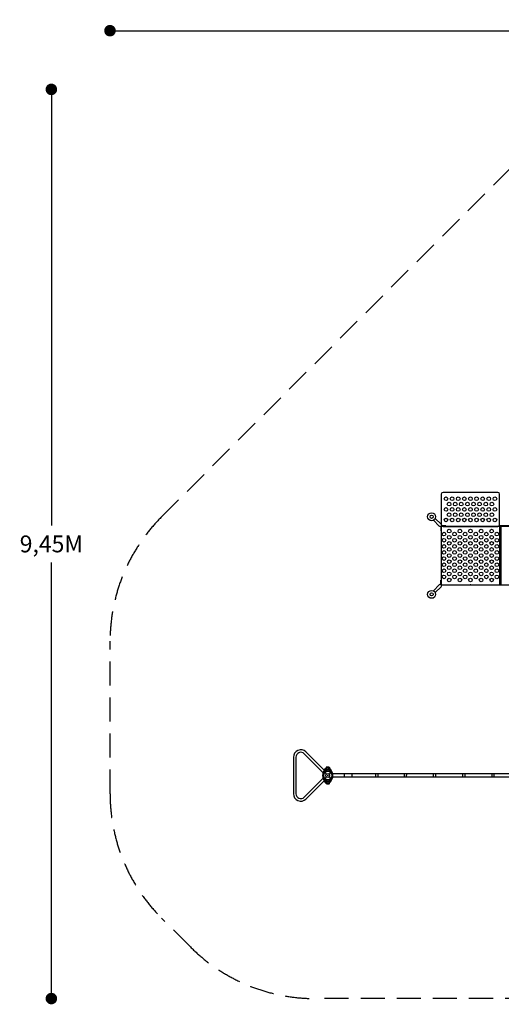
# Model space of a CAD drawing. Extents: x -6642 to 6853, y -4207 to 6026.
# Drawn here: x -6642 to -1639, y -4207 to 6026 of the extents above; entities that cross this region are included whole.
import ezdxf

# ---------------------------------------------------------------- set-up
doc = ezdxf.new("R2010")
doc.units = 0
doc.header["$LTSCALE"] = 500
doc.header["$MEASUREMENT"] = 0
doc.linetypes.add('DASHED', pattern=[0.75, 0.5, -0.25])
doc.layers.get('0').update_dxf_attribs({"linetype": 'CONTINUOUS'})
doc.layers.get('Defpoints').update_dxf_attribs({"linetype": 'CONTINUOUS'})
for name, color, linetype in [('PW_CHECK', 220, 'CONTINUOUS'), ('PW_DIMS_ASTM', 30, 'CONTINUOUS'), ('PW_FallZone_ASTM', 30, 'DASHED'), ('PW_STRUCTURE', 140, 'CONTINUOUS')]:
    doc.layers.add(name, color=color, linetype=linetype)
doc.styles.get("Standard").update_dxf_attribs({"font": 'tahoma.ttf', "width": 0.9})
doc.dimstyles.new('PW_Metric', dxfattribs={"dimtxt": 175, "dimasz": 120, "dimexe": 50, "dimexo": 100, "dimgap": 80, "dimtad": 0, "dimtih": 1, "dimtoh": 1, "dimlfac": 0.001, "dimrnd": 0.01, "dimzin": 0, "dimtxsty": 'Standard', "dimblk": 'DOT', "dimcen": 0.09, "dimse1": 1, "dimse2": 1, "dimadec": 0, "dimazin": 0, "dimtfac": 1, "dimtofl": 0, "dimtmove": 0, "dimatfit": 3, "dimfxl": 1, "dimtolj": 1, "dimtzin": 0, "dimarcsym": 0})

# ---------------------------------------------------------------- blocks, each defined once
blk = doc.blocks.new('_Dot')
at = {"color": 0, "linetype": 'ByBlock', "lineweight": -2}
blk.add_line((-0.5, 0), (-1, 0), dxfattribs=at)
at = {"color": 0, "linetype": 'ByBlock', "const_width": 0.5}
blk.add_lwpolyline([(-0.25, 0, 1), (0.25, 0, 1)], format="xyb", close=True, dxfattribs=at)
blk = doc.blocks.new('*D7')
at = {"layer": 'Defpoints', "color": 0, "transparency": 16777216}
for p in [(-6313, 5302), (32, 5302), (-3574, -4147)]:
    blk.add_point(p, dxfattribs=at)
at = {"layer": 'PW_DIMS_ASTM', "color": 0, "lineweight": -2, "transparency": 16777216}
for p, q in [((-6313, 5182), (-6313, 769)), ((-6313, -4027), (-6313, 386))]:
    blk.add_line(p, q, dxfattribs=at)
at = {"layer": 'PW_DIMS_ASTM', "color": 0, "lineweight": -2, "transparency": 16777216, "xscale": 120, "yscale": 120, "zscale": 120}
for p, rotation in [((-6313, 5302), 90), ((-6313, -4147), 270)]:
    blk.add_blockref('_Dot', p, dxfattribs=dict(at, rotation=rotation))
at = {"layer": 'PW_DIMS_ASTM', "color": 0, "transparency": 16777216, "insert": (-6313, 578), "char_height": 175, "attachment_point": 5}
blk.add_mtext('\\A1;9,45M', dxfattribs=at)
blk = doc.blocks.new('*D8')
at = {"layer": 'Defpoints', "color": 0, "transparency": 16777216}
for p in [(6793, 5912), (6793, 3020), (-5704, -434)]:
    blk.add_point(p, dxfattribs=at)
at = {"layer": 'PW_DIMS_ASTM', "color": 0, "lineweight": -2, "transparency": 16777216}
for p, q in [((-5584, 5912), (132, 5912)), ((6673, 5912), (958, 5912))]:
    blk.add_line(p, q, dxfattribs=at)
at = {"layer": 'PW_DIMS_ASTM', "color": 0, "lineweight": -2, "transparency": 16777216, "xscale": 120, "yscale": 120, "zscale": 120, "rotation": 180}
blk.add_blockref('_Dot', (-5704, 5912), dxfattribs=at)
at = {"layer": 'PW_DIMS_ASTM', "color": 0, "lineweight": -2, "transparency": 16777216, "xscale": 120, "yscale": 120, "zscale": 120}
blk.add_blockref('_Dot', (6793, 5912), dxfattribs=at)
at = {"layer": 'PW_DIMS_ASTM', "color": 0, "transparency": 16777216, "insert": (545, 5912), "char_height": 175, "attachment_point": 5}
blk.add_mtext('\\A1;12,50M', dxfattribs=at)

msp = doc.modelspace()

# ---------------------------------------------------------------- linework, layer by layer
at = {"layer": 'PW_CHECK'}
for p in [(-2262.188, 760.408), (-1958.976, 760.408), (-1958.976, 760.408), (-1958.976, 153.983), (-1655.764, 153.983), (-3441.7, -1828.8), (-3441.7, -1828.8), (-3441.7, -1828.8)]:
    msp.add_point(p, dxfattribs=at)
at = {"layer": 'PW_FallZone_ASTM'}
msp.add_lwpolyline([(-5167.928, -3310.94, -0.198912367), (-5703.571, -2017.783), (-5703.571, -434.011, -0.198912367), (-5167.928, 859.146), (-1260.814, 4766.26, -0.198912367), (32.343, 5301.903), (4511.715, 5301.903, -0.198912367), (5804.872, 4766.26), (6257.586, 4313.546, -0.198912367), (6793.229, 3020.389), (6793.229, 2665.661, -0.087488664), (6682.939, 2040.175), (4868.999, -2943.583, -0.315298789), (3150.49, -4146.897), (-3574.457, -4146.897, -0.198912367), (-4867.614, -3611.254), (-5167.928, -3310.94)], format="xyb", close=True, dxfattribs=at)
at = {"layer": 'PW_STRUCTURE'}
for p, q in [((-3473.131, -1797.369), (-3455.732, -1814.768)), ((-3430.588, -1764.461), (-3458.528, -1764.461)), ((-3458.528, -1774.269), (-3458.528, -1764.461)), ((-3452.813, -1764.461), (-3452.813, -1778)), ((-3452.813, -1764.461), (-3424.873, -1764.461)), ((-3441.7, -1784.35), (-3446.463, -1784.35)), ((-3441.7, -1784.35), (-3436.938, -1784.35)), ((-3430.588, -1764.461), (-3430.588, -1778)), ((-3427.668, -1814.768), (-3410.269, -1797.369)), ((-3424.872, -1774.269), (-3424.873, -1764.461)), ((-3473.131, -1860.231), (-3455.732, -1842.832)), ((-3458.528, -1893.139), (-3458.528, -1883.331)), ((-3430.588, -1893.139), (-3458.528, -1893.139)), ((-3452.813, -1879.6), (-3452.813, -1893.139)), ((-3452.813, -1893.139), (-3424.873, -1893.139)), ((-3441.7, -1873.25), (-3446.463, -1873.25)), ((-3441.7, -1873.25), (-3436.938, -1873.25)), ((-3430.588, -1879.6), (-3430.588, -1893.139)), ((-3427.668, -1842.832), (-3410.269, -1860.231)), ((-3424.873, -1893.139), (-3424.872, -1883.331))]:
    msp.add_line(p, q, dxfattribs=at)
for points in [[(-1674.813, 1112.833), (-2243.138, 1112.833, 0.414213562), (-2262.188, 1093.783), (-2262.188, 779.458, 0.414213562), (-2243.138, 760.408), (-1674.813, 760.408, 0.414213562), (-1655.763, 779.458), (-1655.763, 1093.783, 0.414213562)], [(-3458.528, -1764.461), (-3430.588, -1764.461), (-3430.588, -1740.649), (-3452.178, -1740.649, 0.414213562), (-3458.528, -1746.999)], [(-3424.873, -1764.461), (-3452.813, -1764.461), (-3452.813, -1740.649), (-3431.223, -1740.649, -0.414213562), (-3424.873, -1746.999)], [(-3458.528, -1893.139), (-3430.588, -1893.139), (-3430.588, -1916.951), (-3452.178, -1916.951, -0.414213562), (-3458.528, -1910.601)], [(-3424.873, -1893.139), (-3452.813, -1893.139), (-3452.813, -1916.951), (-3431.223, -1916.951, 0.414213562), (-3424.873, -1910.601)]]:
    msp.add_lwpolyline(points, format="xyb", close=True, dxfattribs=at)
for points in [[(-2325.533, 841.991), (-2264.855, 781.879, -1.010497359), (-2283.83, 763.12), (-2343.802, 823.719)], [(-2325.533, 72.401), (-2264.855, 132.512, 1.010497359), (-2283.83, 151.271), (-2343.802, 90.672)], [(-3467.171, -1784.847), (-3667.861, -1584.158, 0.668178638), (-3798.571, -1638.3), (-3798.571, -2019.3, 0.668178638), (-3667.861, -2073.442), (-3467.171, -1872.753)], [(-3485.653, -1803.329), (-3686.342, -1602.639, 0.668178638), (-3772.434, -1638.3), (-3772.434, -2019.3, 0.668178638), (-3686.342, -2054.961), (-3485.653, -1854.271)]]:
    msp.add_lwpolyline(points, format="xyb", dxfattribs=at)
for points in [[(-2266.8, 761.329), (-2266.8, 714.449), (-2262.188, 714.449)], [(-2216.122, 760.408), (-2216.122, 765.166), (-2263.034, 765.166)], [(-1655.764, 760.408), (-2262.188, 760.408), (-2262.188, 153.983), (-1655.764, 153.983)], [(-1655.764, 761.995), (-1655.764, 152.4)], [(-1643.112, 761.995), (-1643.112, 152.4)], [(-2266.8, 153.062), (-2266.8, 199.942), (-2262.188, 199.942)], [(-2216.122, 153.983), (-2216.122, 149.225), (-2263.034, 149.225)], [(-962.35, -1812.025), (-3393.75, -1812.025)], [(-3267.025, -1845.426), (-3267.025, -1812.025)], [(-2318.477, -1845.426), (-2318.477, -1812.025)], [(-2037.531, -1845.426), (-2037.531, -1812.025)], [(-962.402, -1845.426), (-3393.698, -1845.426)]]:
    msp.add_lwpolyline(points, dxfattribs=at)
for points in [[(-1656.554, 765.175), (-1656.554, 761.995), (-913.607, 761.995), (-913.607, 765.175)], [(-913.608, 152.4), (-913.608, 149.227), (-1656.558, 149.227), (-1656.558, 152.4)]]:
    msp.add_lwpolyline(points, close=True, dxfattribs=at)
for centre, radius in [((-2212.975, 1046.653), 19.05), ((-2149.475, 1046.653), 19.05), ((-2085.976, 1046.653), 19.05), ((-2022.476, 1046.653), 19.05), ((-1958.976, 1046.653), 19.05), ((-1895.476, 1046.653), 19.05), ((-1831.976, 1046.653), 19.05), ((-1768.476, 1046.653), 19.05), ((-1704.976, 1046.653), 19.05), ((-2212.975, 936.621), 19.05), ((-2181.225, 991.637), 19.05), ((-2149.475, 936.621), 19.05), ((-2117.725, 991.637), 19.05), ((-2085.976, 936.621), 19.05), ((-2054.226, 991.637), 19.05), ((-2022.476, 936.621), 19.05), ((-1990.726, 991.637), 19.05), ((-1958.976, 936.621), 19.05), ((-1927.226, 991.637), 19.05), ((-1895.476, 936.621), 19.05), ((-1863.726, 991.637), 19.05), ((-1831.976, 936.621), 19.05), ((-1800.226, 991.637), 19.05), ((-1768.476, 936.621), 19.05), ((-1736.726, 991.637), 19.05), ((-1704.976, 936.621), 19.05), ((-2362.343, 860.525), 41.212), ((-2362.343, 860.525), 16.717), ((-2212.975, 826.588), 19.05), ((-2181.225, 881.604), 19.05), ((-2149.475, 826.588), 19.05), ((-2117.725, 881.604), 19.05), ((-2085.976, 826.588), 19.05), ((-2054.226, 881.604), 19.05), ((-2022.476, 826.588), 19.05), ((-1990.726, 881.604), 19.05), ((-1958.976, 826.588), 19.05), ((-1927.226, 881.604), 19.05), ((-1895.476, 826.588), 19.05), ((-1863.726, 881.604), 19.05), ((-1831.976, 826.588), 19.05), ((-1800.226, 881.604), 19.05), ((-1768.476, 826.588), 19.05), ((-1736.726, 881.604), 19.05), ((-1704.976, 826.588), 19.05), ((-2179.042, 711.196), 19.05), ((-2069.009, 711.196), 19.05), ((-1958.976, 711.196), 19.05), ((-1848.943, 711.196), 19.05), ((-1738.911, 711.196), 19.05), ((-2234.058, 679.446), 19.05), ((-2234.058, 615.946), 19.05), ((-2179.042, 647.696), 19.05), ((-2124.025, 679.446), 19.05), ((-2124.025, 615.946), 19.05), ((-2069.009, 647.696), 19.05), ((-2013.993, 679.446), 19.05), ((-2013.993, 615.946), 19.05), ((-1958.976, 647.696), 19.05), ((-1903.96, 679.446), 19.05), ((-1903.96, 615.946), 19.05), ((-1848.943, 647.696), 19.05), ((-1793.927, 679.446), 19.05), ((-1793.927, 615.946), 19.05), ((-1738.911, 647.696), 19.05), ((-1683.894, 679.446), 19.05), ((-1683.894, 615.946), 19.05), ((-2234.058, 552.446), 19.05), ((-2179.042, 584.196), 19.05), ((-2179.042, 520.696), 19.05), ((-2124.025, 552.446), 19.05), ((-2069.009, 584.196), 19.05), ((-2069.009, 520.696), 19.05), ((-2013.993, 552.446), 19.05), ((-1958.976, 584.196), 19.05), ((-1958.976, 520.696), 19.05), ((-1903.96, 552.446), 19.05), ((-1848.943, 584.196), 19.05), ((-1848.943, 520.696), 19.05), ((-1793.927, 552.446), 19.05), ((-1738.911, 584.196), 19.05), ((-1738.911, 520.696), 19.05), ((-1683.894, 552.446), 19.05), ((-2234.058, 488.946), 19.05), ((-2234.058, 425.446), 19.05), ((-2179.042, 457.196), 19.05), ((-2179.042, 393.696), 19.05), ((-2124.025, 488.946), 19.05), ((-2124.025, 425.446), 19.05), ((-2069.009, 457.196), 19.05), ((-2069.009, 393.696), 19.05), ((-2013.993, 488.946), 19.05), ((-2013.993, 425.446), 19.05), ((-1958.976, 457.196), 19.05), ((-1958.976, 393.696), 19.05), ((-1903.96, 488.946), 19.05), ((-1903.96, 425.446), 19.05), ((-1848.943, 457.196), 19.05), ((-1848.943, 393.696), 19.05), ((-1793.927, 488.946), 19.05), ((-1793.927, 425.446), 19.05), ((-1738.911, 457.196), 19.05), ((-1738.911, 393.696), 19.05), ((-1683.894, 488.946), 19.05), ((-1683.894, 425.446), 19.05), ((-2234.058, 361.946), 19.05), ((-2234.058, 298.446), 19.05), ((-2179.042, 330.196), 19.05), ((-2124.025, 361.946), 19.05), ((-2124.025, 298.446), 19.05), ((-2069.009, 330.196), 19.05), ((-2013.993, 361.946), 19.05), ((-2013.993, 298.446), 19.05), ((-1958.976, 330.196), 19.05), ((-1903.96, 361.946), 19.05), ((-1903.96, 298.446), 19.05), ((-1848.943, 330.196), 19.05), ((-1793.927, 361.946), 19.05), ((-1793.927, 298.446), 19.05), ((-1738.911, 330.196), 19.05), ((-1683.894, 361.946), 19.05), ((-1683.894, 298.446), 19.05), ((-2234.058, 234.946), 19.05), ((-2179.042, 266.696), 19.05), ((-2179.042, 203.196), 19.05), ((-2124.025, 234.946), 19.05), ((-2069.009, 266.696), 19.05), ((-2069.009, 203.196), 19.05), ((-2013.993, 234.946), 19.05), ((-1958.976, 266.696), 19.05), ((-1958.976, 203.196), 19.05), ((-1903.96, 234.946), 19.05), ((-1848.943, 266.696), 19.05), ((-1848.943, 203.196), 19.05), ((-1793.927, 234.946), 19.05), ((-1738.911, 266.696), 19.05), ((-1738.911, 203.196), 19.05), ((-1683.894, 234.946), 19.05), ((-2362.343, 53.866), 41.212), ((-2362.343, 53.866), 16.717), ((-3441.7, -1828.8), 44.45), ((-3441.7, -1828.8), 19.844)]:
    msp.add_circle(centre, radius, dxfattribs=at)
for centre, radius, start, end in [((-3397.25, -1828.8), 98.278, 128.5729711, 231.4270289), ((-3441.7, -1828.8), 50.8, 109.4712206, 250.5287794), ((-3441.7, -1828.8), 50.8, 122.134928, 237.865072), ((-3441.7, -1828.8), 44.45, 109.4712206, 250.5287794), ((-3441.7, -1828.8), 44.45, 112.2460371, 247.7539629), ((-3397.25, -1828.8), 90.407, 132.6718258, 160.3378618), ((-3479.105, -1766.321), 22.058, 298.0815063, 338.8817238), ((-3462.338, -1770.428), 11.112, 289.4712206, 328.9972809), ((-3441.7, -1828.8), 44.45, 90, 112.2460371), ((-3462.338, -1770.428), 17.463, 289.4712206, 313.6295818), ((-3446.463, -1778), 6.35, 180, 270), ((-3441.7, -1828.8), 44.45, 67.7539629, 90), ((-3436.938, -1778), 6.35, 270, 0), ((-3421.063, -1770.428), 17.463, 226.3704182, 250.5287794), ((-3421.063, -1770.428), 11.112, 211.0027191, 250.5287794), ((-3441.7, -1828.8), 44.45, 289.4712206, 70.5287794), ((-3486.15, -1828.8), 98.278, 308.5729711, 51.4270289), ((-3486.15, -1828.8), 90.407, 19.6621382, 47.3281742), ((-3404.295, -1766.321), 22.058, 201.1182762, 241.9184937), ((-3441.7, -1828.8), 44.45, 292.2460371, 67.7539629), ((-3441.7, -1828.8), 50.8, 289.4712206, 70.5287794), ((-3441.7, -1828.8), 50.8, 302.134928, 57.865072), ((-3397.25, -1828.8), 90.407, 199.6621405, 227.3281742), ((-3479.105, -1891.279), 22.058, 21.1182762, 61.9184937), ((-3462.338, -1887.172), 11.113, 31.0027191, 70.5287794), ((-3441.7, -1828.8), 44.45, 247.7539629, 270), ((-3462.338, -1887.172), 17.463, 46.3704182, 70.5287794), ((-3446.463, -1879.6), 6.35, 90, 180), ((-3441.7, -1828.8), 44.45, 270, 292.2460371), ((-3436.938, -1879.6), 6.35, 0, 90), ((-3421.063, -1887.172), 17.463, 109.4712206, 133.6295818), ((-3421.063, -1887.172), 11.113, 109.4712206, 148.9972809), ((-3486.15, -1828.8), 90.407, 312.6718258, 340.3378595), ((-3404.295, -1891.279), 22.058, 118.0815063, 158.8817238)]:
    msp.add_arc(centre, radius, start, end, dxfattribs=at)
at = {"layer": 'PW_STRUCTURE', "extrusion": (0, 0, -1)}
for centre, major_axis, ratio, start_param, end_param in [((-3197.563, -1828.659), (0, -21.161), 0.327102807, 3.808000501, 5.627027112), ((-2934.863, -1829.864), (0, -23.032), 0.340540446, 0.828908307, 2.45670808), ((-2910.449, -1829.864), (0, -23.032), 0.340540446, 0.828908307, 2.45670808), ((-2636.889, -1829.864), (0, -23.032), 0.340540446, 0.828908307, 2.45670808), ((-2614.532, -1829.864), (0, -23.032), 0.340540446, 0.828908307, 2.45670808), ((-2335.097, -1829.864), (0, -23.032), 0.340540446, 0.828908307, 2.45670808)]:
    msp.add_ellipse(centre, major_axis=major_axis, ratio=ratio, start_param=start_param, end_param=end_param, dxfattribs=at)
at = {"layer": 'PW_STRUCTURE'}
for centre in [(-2020.911, -1829.864), (-1741.476, -1829.864), (-1719.12, -1829.864)]:
    msp.add_ellipse(centre, major_axis=(0, -23.032), ratio=0.340540446, start_param=0.828908307, end_param=2.45670808, dxfattribs=at)

# ---------------------------------------------------------------- dimensions: what is measured, and where the dimension line sits
at = {"layer": 'PW_DIMS_ASTM'}
dim = msp.add_linear_dim(base=(6793.229, 5911.503), p1=(-5703.571, -434.011), p2=(6793.229, 3020.389), dimstyle='PW_Metric', override={"dimpost": 'M\\X'}, dxfattribs=at)
dim.commit()
dim.dimension.update_dxf_attribs({"geometry": '*D8', "text_midpoint": (544.829, 5911.503)})
dim = msp.add_linear_dim(base=(-6313.171, 5301.903), p1=(-3574.457, -4146.897), p2=(32.343, 5301.903), angle=90, dimstyle='PW_Metric', override={"dimpost": 'M\\X'}, dxfattribs=at)
dim.commit()
dim.dimension.update_dxf_attribs({"geometry": '*D7', "text_midpoint": (-6313.171, 577.503)})

doc.saveas('drawing.dxf')
